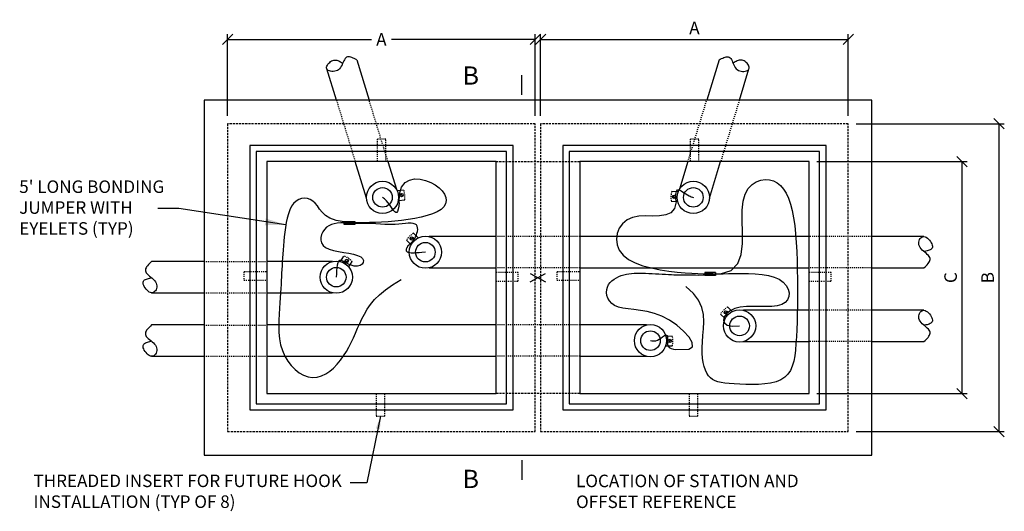
# Model space of a CAD drawing. Units: feet. Extents: x -107 to 197, y -73 to 130.
# Drawn here: x 15 to 109, y 8 to 55 of the extents above; entities that cross this region are included whole.
import ezdxf

# ---------------------------------------------------------------- set-up
doc = ezdxf.new("R2010")
doc.units = ezdxf.units.FT
doc.header["$MEASUREMENT"] = 0
doc.header["$PDMODE"] = 66
doc.header["$PDSIZE"] = 0.1
for name, pattern in [('D05', [0.08, 0.05, -0.03]), ('D10', [0.15, 0.1, -0.05]), ('D20', [0.3, 0.2, -0.1])]:
    doc.linetypes.add(name, pattern=pattern)
doc.layers.get('0').update_dxf_attribs({"linetype": 'CONTINUOUS'})
doc.layers.get('Defpoints').update_dxf_attribs({"linetype": 'CONTINUOUS'})
for name, color, linetype in [('DL_P2-DASH', 2, 'D05'), ('DL_P3', 3, 'CONTINUOUS'), ('DL_P3-DASH', 3, 'D10'), ('DL_P4-DASH', 4, 'D20'), ('DL_P6', 6, 'CONTINUOUS'), ('DT_L120', 4, 'CONTINUOUS'), ('DT_L175', 6, 'CONTINUOUS'), ('GENNOTES', 6, 'CONTINUOUS'), ('PLFLWIRE', 7, 'CONTINUOUS')]:
    doc.layers.add(name, color=color, linetype=linetype)
doc.styles.add('L120', font='romansm', dxfattribs={"height": 0.12})
doc.styles.add('L120_10', font='romansm', dxfattribs={"height": 1.2})
doc.styles.add('L175_10', font='romansm', dxfattribs={"height": 1.75})
doc.dimstyles.get("Standard").update_dxf_attribs({"dimtxt": 1.2, "dimasz": 1.25, "dimexe": 0.18, "dimexo": 0.0625, "dimgap": 0.5, "dimtad": 1, "dimdec": 4, "dimzin": 0, "dimdsep": 46, "dimlunit": 4, "dimtxsty": 'L120', "dimcen": 0.09, "dimse1": 1, "dimse2": 1, "dimclrd": 256, "dimclre": 256, "dimclrt": 4, "dimadec": 0, "dimazin": 0, "dimtfac": 0.75, "dimtdec": 4, "dimtofl": 0, "dimtmove": 0, "dimatfit": 3, "dimfxl": 1, "dimtolj": 1, "dimtzin": 0, "dimlwd": -1, "dimlwe": -1, "dimarcsym": 0})

# ---------------------------------------------------------------- blocks, each defined once
blk = doc.blocks.new('_Oblique')
at = {"color": 0, "linetype": 'ByBlock', "lineweight": -2}
blk.add_line((-0.5, -0.5), (0.5, 0.5), dxfattribs=at)
blk = doc.blocks.new('*D28')
at = {"layer": 'Defpoints', "color": 0, "transparency": 16777216}
for p in [(63.961, 53.601), (34.461, 45.526), (63.961, 45.526)]:
    blk.add_point(p, dxfattribs=at)
at = {"layer": 'DT_L120', "transparency": 16777216}
for p, q in [((34.461, 46.276), (34.461, 54.101)), ((63.961, 46.276), (63.961, 54.101)), ((34.461, 53.601), (48.254, 53.601)), ((63.961, 53.601), (50.168, 53.601))]:
    blk.add_line(p, q, dxfattribs=at)
at = {"layer": 'DT_L120', "transparency": 16777216, "rotation": 180}
blk.add_blockref('_Oblique', (34.461, 53.601), dxfattribs=at)
at = {"layer": 'DT_L120', "transparency": 16777216}
blk.add_blockref('_Oblique', (63.961, 53.601), dxfattribs=at)
at = {"layer": 'DT_L120', "transparency": 16777216, "insert": (49.211, 53.601), "char_height": 1.2, "attachment_point": 5, "style": 'L120_10'}
blk.add_mtext('\\A1;A', dxfattribs=at)
blk = doc.blocks.new('*D29')
at = {"layer": 'Defpoints', "color": 0, "transparency": 16777216}
for p in [(93.972, 53.601), (64.472, 45.522), (93.972, 45.522)]:
    blk.add_point(p, dxfattribs=at)
at = {"layer": 'DT_L120', "transparency": 16777216}
for p, q in [((64.472, 46.272), (64.472, 54.101)), ((93.972, 46.272), (93.972, 54.101)), ((64.472, 53.601), (93.972, 53.601))]:
    blk.add_line(p, q, dxfattribs=at)
at = {"layer": 'DT_L120', "transparency": 16777216, "rotation": 180}
blk.add_blockref('_Oblique', (64.472, 53.601), dxfattribs=at)
at = {"layer": 'DT_L120', "transparency": 16777216}
blk.add_blockref('_Oblique', (93.972, 53.601), dxfattribs=at)
at = {"layer": 'DT_L120', "transparency": 16777216, "insert": (79.222, 54.701), "char_height": 1.2, "attachment_point": 5, "style": 'L120_10'}
blk.add_mtext('\\A1;A', dxfattribs=at)
blk = doc.blocks.new('*D30')
at = {"layer": 'Defpoints', "color": 0, "transparency": 16777216}
for p in [(93.972, 45.522), (108.437, 45.522), (93.972, 16.022)]:
    blk.add_point(p, dxfattribs=at)
at = {"layer": 'DT_L120', "transparency": 16777216}
for p, q in [((94.722, 45.522), (108.937, 45.522)), ((108.437, 16.022), (108.437, 45.522)), ((94.722, 16.022), (108.937, 16.022))]:
    blk.add_line(p, q, dxfattribs=at)
for p, rotation in [((108.437, 45.522), 90), ((108.437, 16.022), 270)]:
    blk.add_blockref('_Oblique', p, dxfattribs=dict(at, rotation=rotation))
at = {"layer": 'DT_L120', "transparency": 16777216, "insert": (107.337, 30.772), "char_height": 1.2, "attachment_point": 5, "rotation": 90, "style": 'L120_10'}
blk.add_mtext('\\A1;B', dxfattribs=at)
blk = doc.blocks.new('*D44')
at = {"layer": 'Defpoints', "color": 0, "transparency": 16777216}
for p in [(90.223, 41.888), (104.886, 41.888), (90.223, 19.656)]:
    blk.add_point(p, dxfattribs=at)
at = {"layer": 'DT_L120', "transparency": 16777216}
for p, q in [((90.973, 41.888), (105.386, 41.888)), ((104.886, 19.656), (104.886, 41.888)), ((90.973, 19.656), (105.386, 19.656))]:
    blk.add_line(p, q, dxfattribs=at)
for p, rotation in [((104.886, 41.888), 90), ((104.886, 19.656), 270)]:
    blk.add_blockref('_Oblique', p, dxfattribs=dict(at, rotation=rotation))
at = {"layer": 'DT_L120', "transparency": 16777216, "insert": (103.786, 30.772), "char_height": 1.2, "attachment_point": 5, "rotation": 90, "style": 'L120_10'}
blk.add_mtext('\\A1;C', dxfattribs=at)

msp = doc.modelspace()

# ---------------------------------------------------------------- linework, layer by layer
at = {"layer": 'DL_P2-DASH'}
for points in [[(49.62177, 44.03449), (48.80383, 44.03449), (48.80383, 41.88761)], [(49.62177, 41.88761), (49.62177, 44.03449)], [(79.63361, 44.03449), (78.81567, 44.03449), (78.81567, 41.88761)], [(79.63361, 41.88761), (79.63361, 44.03449)], [(36.02044, 31.33331), (36.02044, 30.51537), (38.16733, 30.51537)], [(38.16733, 31.33331), (36.02044, 31.33331)], [(62.32295, 30.43317), (62.32295, 31.25111), (60.17607, 31.25111)], [(66.03229, 31.33331), (66.03229, 30.51537), (68.17917, 30.51537)], [(68.17917, 31.33331), (66.03229, 31.33331)], [(92.3348, 30.43317), (92.3348, 31.25111), (90.18791, 31.25111)], [(60.17607, 30.43317), (62.32295, 30.43317)], [(90.18791, 30.43317), (92.3348, 30.43317)], [(48.72163, 17.50883), (49.53957, 17.50883), (49.53957, 19.65572)], [(48.72163, 19.65572), (48.72163, 17.50883)], [(78.73347, 17.50883), (79.55141, 17.50883), (79.55141, 19.65572)], [(78.73347, 19.65572), (78.73347, 17.50883)]]:
    msp.add_lwpolyline(points, dxfattribs=at)
at = {"layer": 'DL_P3'}
for p, q in [((46.85654, 51.64206), (48.03849, 47.77601)), ((81.58167, 51.64391), (80.39915, 47.77601)), ((44.9014, 47.77601), (43.98763, 50.76498)), ((83.53624, 47.77601), (84.45065, 50.76682)), ((47.77636, 38.37229), (46.70168, 41.88761)), ((49.83873, 41.88761), (50.64531, 39.24939)), ((78.59881, 41.88761), (77.79224, 39.2494)), ((80.66116, 38.37227), (81.73594, 41.88761)), ((60.21097, 34.70991), (53.7962, 34.70991)), ((90.22289, 34.70991), (68.22648, 34.70991)), ((101.2319, 34.70991), (96.22181, 34.70991)), ((32.21086, 32.31805), (27.1774, 32.31805)), ((44.5174, 32.31805), (38.21463, 32.31805)), ((53.7962, 31.7099), (60.21097, 31.7099)), ((68.22648, 31.7099), (90.22289, 31.7099)), ((96.22181, 31.7099), (101.2319, 31.7099)), ((27.1774, 29.31806), (32.21086, 29.31806)), ((38.21463, 29.31806), (44.5174, 29.31806)), ((90.22289, 27.64562), (83.92007, 27.64562)), ((101.2319, 27.64562), (96.22181, 27.64562)), ((32.21086, 26.23324), (27.1774, 26.23324)), ((60.21097, 26.23324), (38.21463, 26.23324)), ((74.64127, 26.23324), (68.22648, 26.23324)), ((83.92007, 24.6456), (90.22289, 24.6456)), ((96.22181, 24.6456), (101.2319, 24.6456)), ((27.1774, 23.23325), (32.21086, 23.23325)), ((38.21463, 23.23325), (60.21097, 23.23325)), ((68.22648, 23.23325), (74.64127, 23.23325))]:
    msp.add_line(p, q, dxfattribs=at)
for points in [[(46.85654, 51.64206), (46.73517, 51.70282), (46.61473, 51.76104), (46.49613, 51.81419), (46.38046, 51.85979), (46.26856, 51.89525), (46.1615, 51.91809), (46.06005, 51.92578), (45.9653, 51.91578), (45.87816, 51.88564), (45.79956, 51.83272), (45.72995, 51.75573), (45.66727, 51.65814), (45.60897, 51.54477), (45.55245, 51.4201), (45.49515, 51.28904), (45.43454, 51.15606), (45.36809, 51.02609), (45.2931, 50.90357), (45.20712, 50.79343), (45.10752, 50.70014), (44.99292, 50.62761), (44.86664, 50.57555), (44.73343, 50.54294), (44.59768, 50.52863), (44.46409, 50.53155), (44.33719, 50.55047), (44.22151, 50.58447), (44.12161, 50.63223), (44.04216, 50.69276), (43.98763, 50.76498), (43.96133, 50.84735), (43.96148, 50.93733), (43.98494, 51.03201), (44.02862, 51.12845), (44.08946, 51.22375), (44.16421, 51.31504), (44.24989, 51.39926), (44.34334, 51.47363), (44.44148, 51.53516), (44.54123, 51.58099), (44.63998, 51.60899), (44.73735, 51.62022), (44.83349, 51.61645), (44.92855, 51.59968), (45.02269, 51.57169), (45.11606, 51.53446), (45.20881, 51.4897), (45.3011, 51.43933), (45.39316, 51.38526), (45.48499, 51.32934)], [(81.58167, 51.64391), (81.70311, 51.70467), (81.82355, 51.76289), (81.94207, 51.81603), (82.05774, 51.86164), (82.16965, 51.8971), (82.27678, 51.91994), (82.37815, 51.92763), (82.4729, 51.91763), (82.56004, 51.88748), (82.63865, 51.83457), (82.70825, 51.75758), (82.77093, 51.66006), (82.82931, 51.54662), (82.88576, 51.42202), (82.94306, 51.29089), (83.00366, 51.15799), (83.07019, 51.02793), (83.1451, 50.90549), (83.23108, 50.79528), (83.33076, 50.70206), (83.44536, 50.62946), (83.57157, 50.57739), (83.70478, 50.54478), (83.84052, 50.53048), (83.97411, 50.5334), (84.10109, 50.55232), (84.21677, 50.58631), (84.3166, 50.63408), (84.39612, 50.6946), (84.45065, 50.76682), (84.47688, 50.84919), (84.47672, 50.93918), (84.45327, 51.03385), (84.40958, 51.1303), (84.34882, 51.22559), (84.27399, 51.31688), (84.18831, 51.4011), (84.09486, 51.47547), (83.99673, 51.53708), (83.89697, 51.58292), (83.79822, 51.61084), (83.70093, 51.62206), (83.60479, 51.6183), (83.50973, 51.60153), (83.41552, 51.57361), (83.32215, 51.53631), (83.22939, 51.49155), (83.1371, 51.44125), (83.04512, 51.3871), (82.95321, 51.33119)], [(101.2319, 31.7099), (101.33911, 31.8104), (101.44325, 31.91086), (101.54123, 32.01122), (101.62999, 32.11142), (101.70651, 32.21141), (101.76773, 32.31115), (101.81057, 32.41059), (101.83195, 32.50967), (101.82888, 32.60834), (101.79819, 32.70656), (101.73835, 32.80438), (101.65375, 32.90239), (101.55031, 33.00127), (101.43387, 33.10173), (101.31035, 33.20443), (101.18552, 33.3101), (101.06531, 33.41941), (100.95571, 33.53307), (100.8625, 33.65175), (100.79151, 33.77616), (100.74736, 33.9062), (100.72898, 34.03872), (100.73414, 34.1697), (100.76044, 34.29514), (100.80559, 34.41112), (100.86719, 34.51364), (100.94302, 34.59878), (101.03063, 34.66254), (101.12769, 34.70092), (101.2319, 34.70991), (101.34088, 34.68707), (101.45171, 34.63577), (101.56146, 34.56071), (101.66713, 34.4668), (101.76573, 34.35882), (101.85441, 34.24161), (101.93009, 34.11986), (101.98993, 33.99857), (102.03077, 33.88236), (102.04984, 33.77616), (102.04507, 33.68369), (102.01792, 33.60453), (101.97093, 33.5372), (101.90656, 33.48021), (101.82734, 33.43209), (101.73574, 33.39136), (101.63422, 33.35655), (101.52524, 33.32618), (101.41125, 33.29876), (101.29481, 33.27281)], [(27.1774, 32.31805), (27.07018, 32.21753), (26.96612, 32.11708), (26.86814, 32.01672), (26.77931, 31.91658), (26.70278, 31.81652), (26.64156, 31.71684), (26.59872, 31.6174), (26.57734, 31.51826), (26.5805, 31.41962), (26.61111, 31.32141), (26.67094, 31.22359), (26.75554, 31.12557), (26.85899, 31.0267), (26.97543, 30.92624), (27.09902, 30.82353), (27.22377, 30.71786), (27.34398, 30.60855), (27.45366, 30.4949), (27.54687, 30.37621), (27.61778, 30.2518), (27.66201, 30.12175), (27.68031, 29.98925), (27.67516, 29.85829), (27.64886, 29.73283), (27.60379, 29.61684), (27.5421, 29.5143), (27.46635, 29.42918), (27.37875, 29.36544), (27.28169, 29.32708), (27.1774, 29.31806), (27.06841, 29.34089), (26.95759, 29.39222), (26.84791, 29.46724), (26.74224, 29.56115), (26.64356, 29.66913), (26.55496, 29.78638), (26.4792, 29.90808), (26.41945, 30.02942), (26.37853, 30.1456), (26.35946, 30.2518), (26.3643, 30.34427), (26.39145, 30.42344), (26.43844, 30.49077), (26.50274, 30.54776), (26.58196, 30.59588), (26.67356, 30.63661), (26.77515, 30.67142), (26.88414, 30.70179), (26.99804, 30.72921), (27.11448, 30.75515)], [(101.2319, 24.6456), (101.33911, 24.74611), (101.44325, 24.84656), (101.54123, 24.94692), (101.62999, 25.04712), (101.70651, 25.14712), (101.76773, 25.24685), (101.81057, 25.34629), (101.83195, 25.44537), (101.82888, 25.54404), (101.79819, 25.64226), (101.73835, 25.74008), (101.65375, 25.83809), (101.55031, 25.93697), (101.43387, 26.03743), (101.31035, 26.14014), (101.18552, 26.2458), (101.06531, 26.35512), (100.95571, 26.46877), (100.8625, 26.58745), (100.79151, 26.71186), (100.74736, 26.8419), (100.72898, 26.97442), (100.73414, 27.1054), (100.76044, 27.23084), (100.80559, 27.34682), (100.86719, 27.44934), (100.94302, 27.53448), (101.03063, 27.59824), (101.12769, 27.63662), (101.2319, 27.64562), (101.34088, 27.62277), (101.45171, 27.57147), (101.56146, 27.49641), (101.66713, 27.4025), (101.76573, 27.29452), (101.85441, 27.17731), (101.93009, 27.05556), (101.98993, 26.93427), (102.03077, 26.81806), (102.04984, 26.71186), (102.04507, 26.61939), (102.01792, 26.54023), (101.97093, 26.4729), (101.90656, 26.41591), (101.82734, 26.36779), (101.73574, 26.32707), (101.63422, 26.29226), (101.52524, 26.26188), (101.41125, 26.23447), (101.29481, 26.20852)], [(27.1774, 26.23324), (27.07018, 26.13272), (26.96612, 26.03227), (26.86814, 25.93191), (26.77931, 25.83177), (26.70278, 25.73171), (26.64156, 25.63203), (26.59872, 25.53259), (26.57734, 25.43345), (26.5805, 25.33481), (26.61111, 25.2366), (26.67094, 25.13878), (26.75554, 25.04076), (26.85899, 24.94189), (26.97543, 24.84143), (27.09902, 24.73872), (27.22377, 24.63305), (27.34398, 24.52374), (27.45366, 24.41009), (27.54687, 24.2914), (27.61778, 24.16699), (27.66201, 24.03694), (27.68031, 23.90444), (27.67516, 23.77348), (27.64886, 23.64802), (27.60379, 23.53203), (27.5421, 23.42948), (27.46635, 23.34437), (27.37875, 23.28063), (27.28169, 23.24227), (27.1774, 23.23325), (27.06841, 23.25607), (26.95759, 23.3074), (26.84791, 23.38243), (26.74224, 23.47634), (26.64356, 23.58432), (26.55496, 23.70157), (26.4792, 23.82326), (26.41945, 23.94461), (26.37853, 24.06079), (26.35946, 24.16699), (26.3643, 24.25946), (26.39145, 24.33863), (26.43844, 24.40596), (26.50274, 24.46295), (26.58196, 24.51107), (26.67356, 24.5518), (26.77515, 24.58661), (26.88414, 24.61698), (26.99804, 24.6444), (27.11448, 24.67034)]]:
    msp.add_lwpolyline(points, dxfattribs=at)
for centre, radius in [((49.31806, 38.46011), 1.5442), ((79.11946, 38.46007), 1.5442), ((49.31806, 38.46011), 0.93847), ((79.11946, 38.46007), 0.93847), ((53.42942, 33.20991), 1.5442), ((53.42942, 33.20991), 0.93847), ((44.88423, 30.81805), 1.5442), ((44.88423, 30.81805), 0.93847), ((83.55329, 26.14561), 1.5442), ((83.55329, 26.14561), 0.93847), ((75.0081, 24.73324), 1.5442), ((75.0081, 24.73324), 0.93847)]:
    msp.add_circle(centre, radius, dxfattribs=at)
at = {"layer": 'DL_P3-DASH'}
for p, q in [((44.9014, 47.77601), (46.70168, 41.88761)), ((49.83873, 41.88761), (48.03849, 47.77601)), ((78.59881, 41.88761), (80.39915, 47.77601)), ((83.53624, 47.77601), (81.73594, 41.88761)), ((68.22648, 34.70991), (60.21097, 34.70991)), ((96.19851, 34.70991), (90.22289, 34.70991)), ((96.22181, 34.70991), (96.19851, 34.70991)), ((32.21086, 32.30805), (38.21463, 32.31805)), ((68.22648, 31.7099), (60.21097, 31.7099)), ((96.22181, 31.7099), (90.22289, 31.7099)), ((32.21086, 29.30801), (38.21463, 29.31806)), ((96.22181, 27.64562), (90.22289, 27.64562)), ((32.21086, 26.22324), (38.21463, 26.22324)), ((68.22648, 26.23324), (60.21097, 26.23324)), ((96.19851, 24.6456), (90.22289, 24.6456)), ((96.19851, 24.6456), (96.22181, 24.6456)), ((32.21086, 23.23325), (38.21463, 23.23325)), ((68.22648, 23.2332), (60.21097, 23.23325))]:
    msp.add_line(p, q, dxfattribs=at)
for centre, start, end in [((49.31806, 38.46011), 354.1801989, 19.8835818), ((79.11946, 38.46007), 165.0224536, 190.7258366), ((53.42942, 33.20991), 122.3681888, 148.0715718), ((44.88423, 30.81805), 44.343643, 70.047026), ((83.55329, 26.14561), 122.3681888, 148.0715718), ((75.0081, 24.73324), 346.2241734, 11.9275564)]:
    msp.add_arc(centre, 2.14992, start, end, dxfattribs=at)
at = {"layer": 'DL_P4-DASH'}
for p, q in [((60.21097, 41.88761), (68.22648, 41.88761)), ((68.22648, 19.65572), (60.21097, 19.65572))]:
    msp.add_line(p, q, dxfattribs=at)
for points in [[(34.46086, 16.02601), (63.96086, 16.02601), (63.96086, 45.52601), (34.46086, 45.52601), (34.46086, 16.02601)], [(64.47181, 16.02161), (93.97181, 16.02161), (93.97181, 45.52161), (64.47181, 45.52161), (64.47181, 16.02161)]]:
    msp.add_lwpolyline(points, dxfattribs=at)
at = {"layer": 'DL_P6'}
for p, q in [((81.23115, 31.26542), (80.23115, 31.26542)), ((81.23115, 31.26542), (81.23115, 30.96542)), ((81.23115, 30.96542), (80.23115, 30.96542))]:
    msp.add_line(p, q, dxfattribs=at)
for points in [[(32.21086, 13.76727), (96.22181, 13.76727), (96.22181, 47.77601), (32.21086, 47.77601), (32.21086, 13.76727)], [(36.5899, 18.09348), (61.8357, 18.09348), (61.8357, 43.44981), (36.5899, 43.44981), (36.5899, 18.09348)], [(66.60182, 18.09348), (91.84762, 18.09348), (91.84762, 43.44981), (66.60182, 43.44981), (66.60182, 18.09348)], [(37.2148, 18.69434), (61.2108, 18.69434), (61.2108, 42.84899), (37.2148, 42.84899), (37.2148, 18.69434)], [(67.22672, 18.69434), (91.22272, 18.69434), (91.22272, 42.84899), (67.22672, 42.84899), (67.22672, 18.69434)], [(38.21463, 19.65572), (60.21097, 19.65572), (60.21097, 41.88761), (38.21463, 41.88761), (38.21463, 19.65572)], [(68.22648, 19.65572), (90.22289, 19.65572), (90.22289, 41.88761), (68.22648, 41.88761), (68.22648, 19.65572)]]:
    msp.add_lwpolyline(points, dxfattribs=at)
at = {"layer": 'DL_P6', "color": 7}
for points in [[(50.90954, 37.93121), (50.94786, 38.80467), (51.1467, 39.44332), (51.47434, 39.87473), (51.89905, 40.12643), (52.38912, 40.22597), (52.91282, 40.2009), (53.43842, 40.07876), (53.93422, 39.8871), (54.37275, 39.65035), (54.74358, 39.38054), (55.04058, 39.08659), (55.25757, 38.77739), (55.38841, 38.46186), (55.42693, 38.14892), (55.36698, 37.84748), (55.20241, 37.56645), (54.93048, 37.31303), (54.56213, 37.08754), (54.11172, 36.88861), (53.59361, 36.71483), (53.02216, 36.56482), (52.41173, 36.4372), (51.77669, 36.33058), (51.13139, 36.24356), (50.48861, 36.17465), (49.85473, 36.12193), (49.23457, 36.08335), (48.63292, 36.05687), (48.05458, 36.04046), (47.50437, 36.03207), (46.98707, 36.02966), (46.50751, 36.0312), (46.06921, 36.03397), (45.67067, 36.03252), (45.30913, 36.02072), (44.98183, 35.99246), (44.686, 35.9416), (44.41888, 35.86202), (44.1777, 35.74759), (43.9597, 35.59219), (43.76434, 35.39267), (43.60004, 35.15771), (43.47741, 34.89899), (43.40709, 34.62816), (43.39972, 34.35691), (43.46592, 34.09688), (43.61633, 33.85975), (43.86158, 33.65718), (44.20588, 33.4971), (44.62772, 33.3725), (45.09917, 33.27264), (45.5923, 33.18677), (46.07918, 33.10415), (46.53188, 33.01403), (46.92246, 32.90568), (47.223, 32.76833), (47.41178, 32.59646), (47.49191, 32.40529), (47.47272, 32.21526), (47.36353, 32.04681), (47.17367, 31.92036), (46.91247, 31.85635), (46.58925, 31.87522), (46.21334, 31.9974)], [(80.24461, 31.19956), (81.72668, 31.13185), (82.74308, 31.46317), (83.37819, 32.11155), (83.71641, 32.99503), (83.84214, 34.03165), (83.83977, 35.13946), (83.79368, 36.23649), (83.78828, 37.24079), (83.89056, 38.0861), (84.09793, 38.76905), (84.39039, 39.30195), (84.74796, 39.69714), (85.15064, 39.96695), (85.57845, 40.1237), (86.01138, 40.17971), (86.42946, 40.14733), (86.81614, 40.03694), (87.16867, 39.85127), (87.48772, 39.59109), (87.774, 39.2572), (88.02819, 38.85039), (88.25099, 38.37144), (88.44308, 37.82114), (88.60515, 37.20027), (88.73829, 36.51128), (88.84506, 35.76316), (88.92843, 34.96657), (88.99136, 34.13216), (89.03682, 33.27058), (89.06777, 32.39248), (89.08716, 31.50851), (89.09797, 30.62933), (89.10262, 29.76441), (89.10138, 28.91856), (89.09401, 28.09541), (89.08025, 27.2986), (89.05985, 26.53177), (89.03255, 25.79853), (88.99809, 25.10254), (88.95622, 24.44742), (88.90512, 23.83655), (88.83662, 23.27221), (88.74101, 22.75646), (88.60856, 22.29132), (88.42954, 21.87884), (88.19422, 21.52104), (87.89289, 21.21998), (87.51581, 20.97767), (87.058, 20.79457), (86.53347, 20.66479), (85.96094, 20.58084), (85.35918, 20.53523), (84.74691, 20.52049), (84.14289, 20.52912), (83.56585, 20.55365), (83.03453, 20.58659), (82.5636, 20.62266), (82.15132, 20.66531), (81.79188, 20.72024), (81.47946, 20.79309), (81.20825, 20.88956), (80.97244, 21.0153), (80.7662, 21.17598), (80.58373, 21.37728), (80.42058, 21.62388), (80.27778, 21.91654), (80.15774, 22.25505), (80.06288, 22.63917), (79.99559, 23.0687), (79.95828, 23.54341), (79.95337, 24.06307), (79.98325, 24.62748), (80.0438, 25.23481), (80.10473, 25.87687), (80.12922, 26.54389), (80.08045, 27.22608), (79.92158, 27.91366), (79.6158, 28.59685), (79.12628, 29.26586), (78.41619, 29.91091)], [(46.66079, 36.08273), (45.6504, 36.12383), (44.86909, 36.26197), (44.27904, 36.47524), (43.84247, 36.74174), (43.52159, 37.03955), (43.27859, 37.34676), (43.07568, 37.64146), (42.87507, 37.90173), (42.64673, 38.10913), (42.39171, 38.25911), (42.11886, 38.35057), (41.83701, 38.38243), (41.55497, 38.35359), (41.28159, 38.26297), (41.02569, 38.10947), (40.79611, 37.892), (40.5996, 37.61137), (40.4346, 37.27592), (40.29747, 36.89592), (40.18459, 36.4816), (40.09233, 36.04321), (40.01704, 35.59099), (39.95509, 35.13519), (39.90285, 34.68607), (39.8572, 34.2519), (39.81708, 33.83312), (39.78195, 33.42822), (39.75127, 33.03568), (39.72449, 32.65399), (39.70108, 32.28162), (39.68049, 31.91706), (39.66218, 31.55878), (39.6455, 31.20456), (39.62942, 30.84925), (39.61279, 30.48699), (39.59449, 30.11195), (39.57336, 29.71826), (39.54828, 29.30006), (39.51809, 28.8515), (39.48167, 28.36673), (39.4396, 27.84243), (39.39937, 27.28544), (39.37021, 26.70513), (39.36134, 26.1109), (39.38196, 25.51211), (39.44132, 24.91814), (39.54862, 24.33838), (39.71309, 23.7822), (39.94087, 23.25878), (40.22582, 22.77645), (40.55871, 22.34334), (40.93033, 21.96759), (41.33146, 21.65733), (41.75287, 21.42069), (42.18534, 21.26581), (42.61966, 21.20081), (43.04765, 21.23065), (43.46532, 21.3476), (43.86973, 21.54074), (44.25794, 21.79916), (44.627, 22.11196), (44.97398, 22.46823), (45.29592, 22.85704), (45.5899, 23.26749), (45.85445, 23.69025), (46.09405, 24.12227), (46.31468, 24.56211), (46.5223, 25.00829), (46.72289, 25.45935), (46.92241, 25.91384), (47.12683, 26.3703), (47.34212, 26.82725), (47.57609, 27.28377), (47.84381, 27.74097), (48.16223, 28.2005), (48.54825, 28.664), (49.01881, 29.13311), (49.59083, 29.60948), (50.28123, 30.09474), (51.10694, 30.59055)], [(77.47896, 38.04244), (77.30924, 37.39977), (76.96186, 36.99589), (76.47509, 36.77637), (75.88719, 36.68682), (75.23641, 36.67283), (74.56101, 36.67997), (73.89926, 36.65386), (73.28941, 36.54008), (72.76486, 36.29784), (72.33954, 35.94086), (72.02253, 35.49646), (71.82289, 34.99197), (71.74969, 34.45473), (71.81201, 33.91207), (72.01892, 33.39132), (72.37948, 32.91981), (72.89581, 32.5191), (73.54226, 32.18762), (74.28619, 31.91802), (75.09499, 31.70298), (75.93605, 31.53514), (76.77674, 31.40717), (77.58444, 31.31172), (78.32655, 31.24146), (78.97926, 31.18993), (79.55408, 31.15418), (80.07135, 31.13218), (80.55139, 31.12186), (81.01453, 31.12119), (81.48111, 31.1281), (81.97145, 31.14055), (82.50589, 31.15648), (83.098, 31.17278), (83.73439, 31.18205), (84.39488, 31.1758), (85.05933, 31.14557), (85.70756, 31.08288), (86.31943, 30.97927), (86.87476, 30.82626), (87.35342, 30.61538), (87.73835, 30.34276), (88.02506, 30.02299), (88.21215, 29.67524), (88.29824, 29.31871), (88.28195, 28.97258), (88.16189, 28.65604), (87.93668, 28.38828), (87.60494, 28.18847), (87.16947, 28.0689), (86.64984, 28.01419), (86.0698, 28.00204), (85.45312, 28.01018), (84.82355, 28.0163), (84.20484, 27.99812), (83.62077, 27.93335), (83.09507, 27.7997), (82.65096, 27.5838), (82.30935, 27.308), (82.09063, 27.00354), (82.01517, 26.70169), (82.10333, 26.43371), (82.37549, 26.23087), (82.85202, 26.12441), (83.55329, 26.14561)], [(53.42942, 33.20991), (53.10269, 33.1808), (52.82081, 33.15806), (52.57988, 33.14172), (52.37601, 33.13183), (52.20532, 33.1284), (52.06392, 33.13148), (51.94792, 33.14111), (51.85342, 33.1573), (51.77693, 33.17995), (51.7165, 33.20836), (51.67058, 33.24165), (51.63762, 33.27897), (51.61605, 33.31947), (51.60433, 33.36229), (51.6009, 33.40656), (51.6042, 33.45144), (51.61276, 33.49611), (51.62548, 33.54001), (51.64134, 33.58263), (51.6593, 33.62346), (51.67834, 33.66197), (51.69745, 33.69765), (51.71559, 33.73), (51.73175, 33.7585), (51.74537, 33.78298), (51.75777, 33.80466), (51.77077, 33.82511), (51.78615, 33.84589), (51.80571, 33.86856), (51.83127, 33.89469), (51.8646, 33.92584), (51.90751, 33.96358), (51.96118, 34.00945), (52.02423, 34.06494), (52.09468, 34.13152), (52.17054, 34.21063), (52.24982, 34.30375), (52.33052, 34.41235), (52.41066, 34.53787), (52.48824, 34.6818), (52.56062, 34.84411), (52.62254, 35.01883), (52.66807, 35.19851), (52.6913, 35.37572), (52.68631, 35.543), (52.64719, 35.69291), (52.568, 35.81799), (52.44284, 35.9108), (52.268, 35.96637), (52.04864, 35.98959), (51.79212, 35.98782), (51.50581, 35.96845), (51.19709, 35.93884), (50.87333, 35.90636), (50.54188, 35.87838), (50.21014, 35.86227), (49.88, 35.86326), (49.53159, 35.87806), (49.13955, 35.90122), (48.67856, 35.92732), (48.12327, 35.95092), (47.44834, 35.96657), (46.62843, 35.96886), (45.63819, 35.95233)], [(77.45696, 23.88136), (78.70279, 23.91589), (79.03404, 24.14683), (79.01144, 24.55339), (78.70681, 25.07379), (78.19195, 25.6463), (77.53866, 26.20915), (76.81877, 26.70059), (76.09363, 27.07311), (75.38282, 27.33617), (74.69548, 27.51347), (74.04075, 27.62871), (73.42776, 27.70559), (72.86566, 27.76782), (72.36357, 27.83908), (71.93064, 27.9431), (71.57373, 28.09785), (71.29062, 28.29846), (71.07681, 28.53434), (70.92782, 28.79493), (70.83915, 29.06962), (70.80632, 29.34785), (70.82482, 29.61902), (70.89017, 29.87255), (70.99768, 30.09988), (71.14184, 30.3006), (71.31697, 30.4763), (71.51736, 30.62859), (71.73733, 30.75907), (71.97118, 30.86934), (72.2132, 30.96101), (72.45772, 31.03569), (72.70041, 31.09493), (72.94255, 31.14019), (73.18677, 31.17287), (73.43572, 31.19438), (73.69206, 31.20612), (73.95842, 31.20951), (74.23745, 31.20595), (74.53181, 31.19684), (74.84268, 31.18354), (75.16549, 31.16715), (75.49421, 31.1487), (75.82278, 31.12924), (76.14519, 31.10982), (76.45539, 31.09147), (76.74736, 31.07523), (77.01505, 31.06214), (77.25421, 31.05295), (77.4677, 31.04718), (77.66014, 31.04405), (77.83617, 31.04279), (78.00041, 31.04261), (78.15749, 31.04274), (78.31205, 31.04241), (78.46872, 31.04083), (78.63383, 31.03752), (78.82053, 31.03316), (79.04366, 31.02874), (79.31808, 31.02523), (79.65863, 31.02362), (80.08017, 31.02487), (80.59754, 31.02996), (81.2256, 31.03989)]]:
    msp.add_lwpolyline(points, dxfattribs=at)
at = {"layer": 'DL_P6'}
msp.add_lwpolyline([(45.64984, 35.86339), (45.65416, 36.16336), (46.65406, 36.14896), (46.64974, 35.84899)], close=True, dxfattribs=at)
at = {"layer": 'DL_P6', "color": 7}
for points in [[(77.47896, 38.04244), (77.60488, 39.17383), (78.72625, 38.61939), (79.11946, 38.46007)], [(50.90954, 37.93121), (50.67987, 37.0097), (49.68582, 38.14528), (49.31806, 38.46011)], [(46.21334, 31.9974), (45.82508, 32.15969), (45.34632, 32.4176), (44.88423, 30.81805)], [(75.0081, 24.73324), (75.53465, 24.72504), (76.15073, 25.08699), (76.53827, 25.27277), (76.69152, 24.22782), (77.45696, 23.88136)]]:
    msp.add_spline(points, degree=3, dxfattribs=at)
at = {"layer": 'DT_L120'}
for p, q in [((63.48132, 30.38113), (64.95135, 31.16215)), ((63.48132, 31.16215), (64.95135, 30.38113))]:
    msp.add_line(p, q, dxfattribs=at)
msp.add_lwpolyline([(64.21634, 30.50059, 0, 0.4, 0), (64.21634, 29.30059, 0, 0, 0), (64.21634, 11.33599, 0, 0, 0), (66.79216, 11.33599, 0, 0, 0), (67.18539, 11.33599, 0, 0, 0)], format="xyseb", dxfattribs=at)
at = {"layer": 'DT_L175'}
for p, q in [((62.66737, 48.27601), (62.66737, 50.16355)), ((62.66737, 13.26727), (62.66737, 11.37974))]:
    msp.add_line(p, q, dxfattribs=at)
for points in [[(59.07473, 50.18607, 0, 0.86667, 0), (61.67473, 50.18607, 0, 0, 0), (62.66737, 50.18607, 0, 0, 0)], [(59.07473, 11.37974, 0, 0.86667, 0), (61.67473, 11.37974, 0, 0, 0), (62.66737, 11.37974, 0, 0, 0)]]:
    msp.add_lwpolyline(points, format="xyseb", dxfattribs=at)
at = {"layer": 'GENNOTES'}
msp.add_line((80.23115, 31.26542), (80.23115, 30.96542), dxfattribs=at)
at = {"layer": 'PLFLWIRE'}
for p, q in [((50.71677, 39.11446), (51.33982, 39.19132)), ((51.03926, 38.79968), (51.2632, 38.57277)), ((77.66992, 38.99241), (77.04257, 39.0157)), ((50.83385, 38.16525), (51.45691, 38.2421)), ((77.63444, 38.03667), (77.0071, 38.05995)), ((77.36616, 38.39876), (77.18118, 38.65842)), ((52.72404, 34.58359), (52.27844, 35.02579)), ((52.05036, 33.90472), (51.60476, 34.34691)), ((51.97437, 34.44254), (52.26232, 34.57937)), ((45.27777, 32.31126), (45.61789, 32.83893)), ((45.72608, 32.35725), (46.04377, 32.38385)), ((46.08166, 31.79311), (46.42177, 32.32077)), ((82.09825, 27.37824), (82.38619, 27.51507)), ((82.84792, 27.51929), (82.40231, 27.96149)), ((82.17424, 26.84042), (81.72863, 27.28262)), ((76.48392, 25.1877), (77.11161, 25.17758)), ((76.91134, 24.85254), (76.79851, 24.55437)), ((76.46849, 24.23142), (77.09619, 24.2213))]:
    msp.add_line(p, q, dxfattribs=at)
for centre in [(51.15123, 38.68623), (77.27367, 38.52859), (52.11834, 34.51095), (45.88492, 32.37055), (82.24222, 27.44666), (76.85493, 24.70345)]:
    msp.add_circle(centre, 0.1594, dxfattribs=at)

# ---------------------------------------------------------------- texts
at = {"layer": 'DT_L120', "char_height": 1.2, "attachment_point": 1, "style": 'L120_10'}
for s, insert, width in [("5' LONG BONDING JUMPER WITH EYELETS (TYP) ", (14.4843, 40.08717), 17.6793221), ('THREADED INSERT FOR FUTURE HOOK INSTALLATION (TYP OF 8)', (15.85271, 11.90145), 31.6045099), ('LOCATION OF STATION AND OFFSET REFERENCE', (67.87524, 11.89211), 23.3714286)]:
    msp.add_mtext(s, dxfattribs=dict(at, insert=insert, width=width))
at = {"layer": 'DT_L175', "style": 'L175_10'}
for p in [(56.99953, 49.26318), (56.99953, 10.60521)]:
    msp.add_text('B', height=1.75, dxfattribs=at).set_placement(p)

# ---------------------------------------------------------------- dimensions: what is measured, and where the dimension line sits
at = {"layer": 'DT_L120'}
for base, p1, p2, override, picture, middle in [((93.97181, 53.60142), (64.47181, 45.52161), (93.97181, 45.52161), {"dimasz": 1, "dimexe": 0.5, "dimexo": 0.75, "dimgap": 0.5, "dimtxsty": 'L120_10', "dimblk1": 'Oblique', "dimblk2": 'Oblique', "dimsah": 1, "dimse1": 0, "dimse2": 0, "dimclrt": 256}, '*D29', (79.22181, 54.70142)), ((63.96086, 53.60142), (34.46086, 45.52601), (63.96086, 45.52601), {"dimasz": 1, "dimexe": 0.5, "dimexo": 0.75, "dimtad": 0, "dimtxsty": 'L120_10', "dimblk1": 'Oblique', "dimblk2": 'Oblique', "dimsah": 1, "dimse1": 0, "dimse2": 0, "dimclrt": 256}, '*D28', (49.21086, 53.60142))]:
    dim = msp.add_linear_dim(base=base, p1=p1, p2=p2, text='A', dimstyle='Standard', override=override, dxfattribs=at)
    dim.commit()
    dim.dimension.update_dxf_attribs({"geometry": picture, "text_midpoint": middle})
dim = msp.add_linear_dim(base=(108.43657, 45.52161), p1=(93.97181, 16.02161), p2=(93.97181, 45.52161), angle=90, text='B', dimstyle='Standard', override={"dimasz": 1, "dimexe": 0.5, "dimexo": 0.75, "dimgap": 0.5, "dimtxsty": 'L120_10', "dimblk1": 'Oblique', "dimblk2": 'Oblique', "dimsah": 1, "dimse1": 0, "dimse2": 0, "dimclrt": 256}, dxfattribs=at)
dim.commit()
dim.dimension.update_dxf_attribs({"geometry": '*D30', "text_midpoint": (107.33657, 30.77161)})
dim = msp.add_linear_dim(base=(104.8857, 41.88761), p1=(90.22289, 19.65572), p2=(90.22289, 41.88761), angle=90, text='C', dimstyle='Standard', override={"dimasz": 1, "dimexe": 0.5, "dimexo": 0.75, "dimgap": 0.5, "dimtxsty": 'L120_10', "dimblk1": 'Oblique', "dimblk2": 'Oblique', "dimsah": 1, "dimse1": 0, "dimse2": 0, "dimclrt": 256}, dxfattribs=at)
dim.commit()
dim.dimension.update_dxf_attribs({"geometry": '*D44', "text_midpoint": (104.8857, 30.77166), "dimtype": 160})

# ---------------------------------------------------------------- leaders
for points, override in [([(40.05468, 35.8171), (29.78736, 37.39938), (27.78736, 37.39938)], {"dimasz": 2, "dimexe": 0.5, "dimexo": 1, "dimse1": 0, "dimse2": 0, "dimclrt": 256}), ([(49.1306, 17.50883), (47.82121, 11.11981), (46.22342, 11.11981)], {"dimexe": 0.5, "dimexo": 1, "dimtxsty": 'L120_10', "dimse1": 0, "dimse2": 0, "dimclrt": 256})]:
    msp.add_leader(points, dimstyle='Standard', override=override, dxfattribs=at)

doc.saveas('drawing.dxf')
